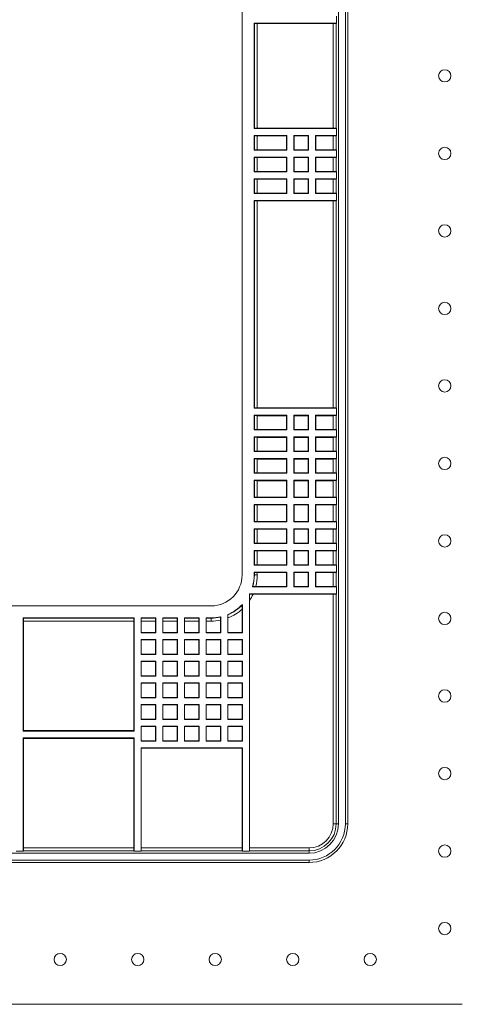
# Model space of a CAD drawing. Units: inches. Extents: x 0 to 68, y 0 to 52.8.
# Drawn here: x 10.6 to 15.1, y 12.5 to 22.5 of the extents above; entities that cross this region are included whole.
import ezdxf

# ---------------------------------------------------------------- set-up
doc = ezdxf.new("R2010")
doc.units = ezdxf.units.IN
doc.header["$MEASUREMENT"] = 0
doc.layers.add('A-BRKT-DETAIL', color=3, linetype='Continuous')

msp = doc.modelspace()

# ---------------------------------------------------------------- linework, layer by layer
at = {"layer": 'A-BRKT-DETAIL', "linetype": 'Continuous', "lineweight": 0}
for p, q in [((13.8638, 14.3355), (13.8638, 29.5216)), ((13.9329, 14.3355), (13.9329, 29.5216)), ((13.9571, 14.3355), (13.9571, 29.5216)), ((12.884, 16.861), (12.884, 26.996)), ((13.8419, 22.4635), (13.8419, 22.5335)), ((13.0066, 22.4635), (13.8419, 22.4635)), ((13.0066, 21.3935), (13.0066, 22.4635)), ((13.0088, 22.4591), (13.0066, 22.4635)), ((13.0088, 21.398), (13.0088, 22.4591)), ((13.0388, 22.4585), (13.8097, 22.4585)), ((13.0388, 22.4585), (13.0388, 21.3985)), ((13.8097, 21.3985), (13.8097, 22.4585)), ((13.8397, 22.4591), (13.8419, 22.4635)), ((13.8397, 22.4591), (13.8397, 21.398)), ((13.0088, 21.398), (13.0066, 21.3935)), ((13.0066, 21.3935), (13.8419, 21.3935)), ((13.0388, 21.3985), (13.8097, 21.3985)), ((13.8397, 21.398), (13.8419, 21.3935)), ((13.8419, 21.3235), (13.8419, 21.3935)), ((13.0066, 21.1735), (13.0066, 21.3235)), ((13.3386, 21.3235), (13.0066, 21.3235)), ((13.0066, 21.3235), (13.0088, 21.3191)), ((13.0088, 21.178), (13.0088, 21.3191)), ((13.3336, 21.3185), (13.0388, 21.3185)), ((13.0388, 21.3185), (13.0388, 21.1785)), ((13.3336, 21.3185), (13.3386, 21.3235)), ((13.3336, 21.1785), (13.3336, 21.3185)), ((13.3386, 21.1735), (13.3386, 21.3235)), ((13.4086, 21.3235), (13.5586, 21.3235)), ((13.4086, 21.1735), (13.4086, 21.3235)), ((13.4137, 21.3185), (13.4086, 21.3235)), ((13.4137, 21.1785), (13.4137, 21.3185)), ((13.4137, 21.3185), (13.5536, 21.3185)), ((13.5536, 21.3185), (13.5586, 21.3235)), ((13.5536, 21.3185), (13.5536, 21.1785)), ((13.5586, 21.3235), (13.5586, 21.1735)), ((13.8419, 21.3235), (13.6286, 21.3235)), ((13.6286, 21.3235), (13.6286, 21.1735)), ((13.6337, 21.3185), (13.6286, 21.3235)), ((13.8097, 21.3185), (13.6337, 21.3185)), ((13.6337, 21.3185), (13.6337, 21.1785)), ((13.8097, 21.1785), (13.8097, 21.3185)), ((13.8419, 21.3235), (13.8397, 21.3191)), ((13.8397, 21.3191), (13.8397, 21.178)), ((13.0088, 21.178), (13.0066, 21.1735)), ((13.0066, 21.1735), (13.3386, 21.1735)), ((13.0066, 20.9535), (13.0066, 21.1035)), ((13.3386, 21.1035), (13.0066, 21.1035)), ((13.0066, 21.1035), (13.0088, 21.0991)), ((13.0088, 20.958), (13.0088, 21.0991)), ((13.0388, 21.1785), (13.3336, 21.1785)), ((13.3336, 21.0985), (13.0388, 21.0985)), ((13.0388, 21.0985), (13.0388, 20.9585)), ((13.3336, 21.1785), (13.3386, 21.1735)), ((13.3336, 21.0985), (13.3386, 21.1035)), ((13.3336, 20.9585), (13.3336, 21.0985)), ((13.3386, 20.9535), (13.3386, 21.1035)), ((13.4137, 21.1785), (13.4086, 21.1735)), ((13.5586, 21.1735), (13.4086, 21.1735)), ((13.4086, 21.1035), (13.5586, 21.1035)), ((13.4086, 20.9535), (13.4086, 21.1035)), ((13.4137, 21.0985), (13.4086, 21.1035)), ((13.5536, 21.1785), (13.4137, 21.1785)), ((13.4137, 20.9585), (13.4137, 21.0985)), ((13.4137, 21.0985), (13.5536, 21.0985)), ((13.5536, 21.1785), (13.5586, 21.1735)), ((13.5536, 21.0985), (13.5586, 21.1035)), ((13.5536, 21.0985), (13.5536, 20.9585)), ((13.5586, 21.1035), (13.5586, 20.9535)), ((13.6337, 21.1785), (13.6286, 21.1735)), ((13.6286, 21.1735), (13.8419, 21.1735)), ((13.8419, 21.1035), (13.6286, 21.1035)), ((13.6286, 21.1035), (13.6286, 20.9535)), ((13.6337, 21.0985), (13.6286, 21.1035)), ((13.6337, 21.1785), (13.8097, 21.1785)), ((13.6337, 21.0985), (13.6337, 20.9585)), ((13.8097, 21.0985), (13.6337, 21.0985)), ((13.8097, 20.9585), (13.8097, 21.0985)), ((13.8397, 21.178), (13.8419, 21.1735)), ((13.8419, 21.1035), (13.8397, 21.0991)), ((13.8397, 21.0991), (13.8397, 20.958)), ((13.8419, 21.1035), (13.8419, 21.1735)), ((13.0088, 20.958), (13.0066, 20.9535)), ((13.0066, 20.9535), (13.3386, 20.9535)), ((13.0388, 20.9585), (13.3336, 20.9585)), ((13.3336, 20.9585), (13.3386, 20.9535)), ((13.4137, 20.9585), (13.4086, 20.9535)), ((13.5586, 20.9535), (13.4086, 20.9535)), ((13.5536, 20.9585), (13.4137, 20.9585)), ((13.5536, 20.9585), (13.5586, 20.9535)), ((13.6337, 20.9585), (13.6286, 20.9535)), ((13.6286, 20.9535), (13.8419, 20.9535)), ((13.6337, 20.9585), (13.8097, 20.9585)), ((13.8397, 20.958), (13.8419, 20.9535)), ((13.8419, 20.8835), (13.8419, 20.9535)), ((13.0066, 20.7335), (13.0066, 20.8835)), ((13.3386, 20.8835), (13.0066, 20.8835)), ((13.0066, 20.8835), (13.0088, 20.8791)), ((13.0088, 20.738), (13.0088, 20.8791)), ((13.3336, 20.8785), (13.0388, 20.8785)), ((13.0388, 20.8785), (13.0388, 20.7385)), ((13.3336, 20.8785), (13.3386, 20.8835)), ((13.3336, 20.7385), (13.3336, 20.8785)), ((13.3386, 20.7335), (13.3386, 20.8835)), ((13.4086, 20.8835), (13.5586, 20.8835)), ((13.4086, 20.7335), (13.4086, 20.8835)), ((13.4137, 20.8785), (13.4086, 20.8835)), ((13.4137, 20.8785), (13.5536, 20.8785)), ((13.4137, 20.7385), (13.4137, 20.8785)), ((13.5536, 20.8785), (13.5586, 20.8835)), ((13.5536, 20.8785), (13.5536, 20.7385)), ((13.5586, 20.8835), (13.5586, 20.7335)), ((13.8419, 20.8835), (13.6286, 20.8835)), ((13.6286, 20.8835), (13.6286, 20.7335)), ((13.6337, 20.8785), (13.6286, 20.8835)), ((13.6337, 20.8785), (13.6337, 20.7385)), ((13.8097, 20.8785), (13.6337, 20.8785)), ((13.8097, 20.7385), (13.8097, 20.8785)), ((13.8419, 20.8835), (13.8397, 20.8791)), ((13.8397, 20.8791), (13.8397, 20.738)), ((13.0088, 20.738), (13.0066, 20.7335)), ((13.0066, 20.7335), (13.3386, 20.7335)), ((13.0388, 20.7385), (13.3336, 20.7385)), ((13.3336, 20.7385), (13.3386, 20.7335)), ((13.4137, 20.7385), (13.4086, 20.7335)), ((13.5586, 20.7335), (13.4086, 20.7335)), ((13.5536, 20.7385), (13.4137, 20.7385)), ((13.5536, 20.7385), (13.5586, 20.7335)), ((13.6337, 20.7385), (13.6286, 20.7335)), ((13.6286, 20.7335), (13.8419, 20.7335)), ((13.6337, 20.7385), (13.8097, 20.7385)), ((13.8397, 20.738), (13.8419, 20.7335)), ((13.8419, 20.6635), (13.8419, 20.7335)), ((13.8419, 20.6635), (13.0066, 20.6635)), ((13.0066, 18.5535), (13.0066, 20.6635)), ((13.0066, 20.6635), (13.0088, 20.6591)), ((13.0088, 18.558), (13.0088, 20.6591)), ((13.8097, 20.6585), (13.0388, 20.6585)), ((13.0388, 20.6585), (13.0388, 18.5585)), ((13.8097, 18.5585), (13.8097, 20.6585)), ((13.8419, 20.6635), (13.8397, 20.6591)), ((13.8397, 20.6591), (13.8397, 18.558)), ((13.0088, 18.558), (13.0066, 18.5535)), ((13.0066, 18.5535), (13.8419, 18.5535)), ((13.0388, 18.5585), (13.8097, 18.5585)), ((13.8397, 18.558), (13.8419, 18.5535)), ((13.8419, 18.4835), (13.8419, 18.5535)), ((13.0066, 18.3335), (13.0066, 18.4835)), ((13.3386, 18.4835), (13.0066, 18.4835)), ((13.0066, 18.4835), (13.0088, 18.4791)), ((13.0088, 18.338), (13.0088, 18.4791)), ((13.3336, 18.4785), (13.0388, 18.4785)), ((13.0388, 18.4785), (13.0388, 18.3385)), ((13.3336, 18.4785), (13.3386, 18.4835)), ((13.3336, 18.3385), (13.3336, 18.4785)), ((13.3386, 18.3335), (13.3386, 18.4835)), ((13.4086, 18.4835), (13.5586, 18.4835)), ((13.4086, 18.3335), (13.4086, 18.4835)), ((13.4137, 18.4785), (13.4086, 18.4835)), ((13.4137, 18.4785), (13.5536, 18.4785)), ((13.4137, 18.3385), (13.4137, 18.4785)), ((13.5536, 18.4785), (13.5586, 18.4835)), ((13.5536, 18.4785), (13.5536, 18.3385)), ((13.5586, 18.4835), (13.5586, 18.3335)), ((13.8419, 18.4835), (13.6286, 18.4835)), ((13.6286, 18.4835), (13.6286, 18.3335)), ((13.6337, 18.4785), (13.6286, 18.4835)), ((13.8097, 18.4785), (13.6337, 18.4785)), ((13.6337, 18.4785), (13.6337, 18.3385)), ((13.8097, 18.3385), (13.8097, 18.4785)), ((13.8419, 18.4835), (13.8397, 18.4791)), ((13.8397, 18.4791), (13.8397, 18.338)), ((13.0088, 18.338), (13.0066, 18.3335)), ((13.0066, 18.3335), (13.3386, 18.3335)), ((13.0388, 18.3385), (13.3336, 18.3385)), ((13.3336, 18.3385), (13.3386, 18.3335)), ((13.4137, 18.3385), (13.4086, 18.3335)), ((13.5586, 18.3335), (13.4086, 18.3335)), ((13.5536, 18.3385), (13.4137, 18.3385)), ((13.5536, 18.3385), (13.5586, 18.3335)), ((13.6337, 18.3385), (13.6286, 18.3335)), ((13.6286, 18.3335), (13.8419, 18.3335)), ((13.6337, 18.3385), (13.8097, 18.3385)), ((13.8397, 18.338), (13.8419, 18.3335)), ((13.8419, 18.2635), (13.8419, 18.3335)), ((13.0066, 18.1135), (13.0066, 18.2635)), ((13.3386, 18.2635), (13.0066, 18.2635)), ((13.0066, 18.2635), (13.0088, 18.2591)), ((13.0088, 18.118), (13.0088, 18.2591)), ((13.3336, 18.2585), (13.0388, 18.2585)), ((13.0388, 18.2585), (13.0388, 18.1185)), ((13.3336, 18.2585), (13.3386, 18.2635)), ((13.3336, 18.1185), (13.3336, 18.2585)), ((13.3386, 18.1135), (13.3386, 18.2635)), ((13.4086, 18.2635), (13.5586, 18.2635)), ((13.4086, 18.1135), (13.4086, 18.2635)), ((13.4137, 18.2585), (13.4086, 18.2635)), ((13.4137, 18.2585), (13.5536, 18.2585)), ((13.4137, 18.1185), (13.4137, 18.2585)), ((13.5536, 18.2585), (13.5586, 18.2635)), ((13.5536, 18.2585), (13.5536, 18.1185)), ((13.5586, 18.2635), (13.5586, 18.1135)), ((13.8419, 18.2635), (13.6286, 18.2635)), ((13.6286, 18.2635), (13.6286, 18.1135)), ((13.6337, 18.2585), (13.6286, 18.2635)), ((13.8097, 18.2585), (13.6337, 18.2585)), ((13.6337, 18.2585), (13.6337, 18.1185)), ((13.8097, 18.1185), (13.8097, 18.2585)), ((13.8419, 18.2635), (13.8397, 18.2591)), ((13.8397, 18.2591), (13.8397, 18.118)), ((13.0088, 18.118), (13.0066, 18.1135)), ((13.0066, 18.1135), (13.3386, 18.1135)), ((13.0388, 18.1185), (13.3336, 18.1185)), ((13.3336, 18.1185), (13.3386, 18.1135)), ((13.4137, 18.1185), (13.4086, 18.1135)), ((13.5586, 18.1135), (13.4086, 18.1135)), ((13.5536, 18.1185), (13.4137, 18.1185)), ((13.5536, 18.1185), (13.5586, 18.1135)), ((13.6337, 18.1185), (13.6286, 18.1135)), ((13.6286, 18.1135), (13.8419, 18.1135)), ((13.6337, 18.1185), (13.8097, 18.1185)), ((13.8397, 18.118), (13.8419, 18.1135)), ((13.8419, 18.0435), (13.8419, 18.1135)), ((13.0066, 17.8935), (13.0066, 18.0435)), ((13.3386, 18.0435), (13.0066, 18.0435)), ((13.0066, 18.0435), (13.0088, 18.0391)), ((13.0088, 17.898), (13.0088, 18.0391)), ((13.3336, 18.0385), (13.0388, 18.0385)), ((13.0388, 18.0385), (13.0388, 17.8985)), ((13.3336, 18.0385), (13.3386, 18.0435)), ((13.3336, 17.8985), (13.3336, 18.0385)), ((13.3386, 17.8935), (13.3386, 18.0435)), ((13.4086, 18.0435), (13.5586, 18.0435)), ((13.4086, 17.8935), (13.4086, 18.0435)), ((13.4137, 18.0385), (13.4086, 18.0435)), ((13.4137, 18.0385), (13.5536, 18.0385)), ((13.4137, 17.8985), (13.4137, 18.0385)), ((13.5536, 18.0385), (13.5586, 18.0435)), ((13.5536, 18.0385), (13.5536, 17.8985)), ((13.5586, 18.0435), (13.5586, 17.8935)), ((13.8419, 18.0435), (13.6286, 18.0435)), ((13.6286, 18.0435), (13.6286, 17.8935)), ((13.6337, 18.0385), (13.6286, 18.0435)), ((13.8097, 18.0385), (13.6337, 18.0385)), ((13.6337, 18.0385), (13.6337, 17.8985)), ((13.8097, 17.8985), (13.8097, 18.0385)), ((13.8419, 18.0435), (13.8397, 18.0391)), ((13.8397, 18.0391), (13.8397, 17.898)), ((13.0088, 17.898), (13.0066, 17.8935)), ((13.0066, 17.8935), (13.3386, 17.8935)), ((13.0388, 17.8985), (13.3336, 17.8985)), ((13.3336, 17.8985), (13.3386, 17.8935)), ((13.4137, 17.8985), (13.4086, 17.8935)), ((13.5586, 17.8935), (13.4086, 17.8935)), ((13.5536, 17.8985), (13.4137, 17.8985)), ((13.5536, 17.8985), (13.5586, 17.8935)), ((13.6337, 17.8985), (13.6286, 17.8935)), ((13.6286, 17.8935), (13.8419, 17.8935)), ((13.6337, 17.8985), (13.8097, 17.8985)), ((13.8397, 17.898), (13.8419, 17.8935)), ((13.8419, 17.8235), (13.8419, 17.8935)), ((13.3386, 17.8235), (13.0066, 17.8235)), ((13.0066, 17.647), (13.0066, 17.8235)), ((13.0066, 17.8235), (13.0088, 17.8191)), ((13.0088, 17.6515), (13.0088, 17.8191)), ((13.3336, 17.8185), (13.0388, 17.8185)), ((13.0388, 17.8185), (13.0388, 17.652)), ((13.3336, 17.8185), (13.3386, 17.8235)), ((13.3336, 17.652), (13.3336, 17.8185)), ((13.3386, 17.647), (13.3386, 17.8235)), ((13.5586, 17.8235), (13.4086, 17.8235)), ((13.4086, 17.647), (13.4086, 17.8235)), ((13.4137, 17.8185), (13.4086, 17.8235)), ((13.4137, 17.652), (13.4137, 17.8185)), ((13.5536, 17.8185), (13.4137, 17.8185)), ((13.5536, 17.8185), (13.5586, 17.8235)), ((13.5536, 17.652), (13.5536, 17.8185)), ((13.5586, 17.647), (13.5586, 17.8235)), ((13.8419, 17.8235), (13.6286, 17.8235)), ((13.6286, 17.647), (13.6286, 17.8235)), ((13.6337, 17.8185), (13.6286, 17.8235)), ((13.6337, 17.652), (13.6337, 17.8185)), ((13.8097, 17.8185), (13.6337, 17.8185)), ((13.8097, 17.652), (13.8097, 17.8185)), ((13.8419, 17.8235), (13.8397, 17.8191)), ((13.8397, 17.8191), (13.8397, 17.6515)), ((13.0066, 17.647), (13.0088, 17.6515)), ((13.0066, 17.647), (13.3386, 17.647)), ((13.0388, 17.652), (13.3336, 17.652)), ((13.3336, 17.652), (13.3386, 17.647)), ((13.4137, 17.652), (13.4086, 17.647)), ((13.4086, 17.647), (13.5586, 17.647)), ((13.4137, 17.652), (13.5536, 17.652)), ((13.5536, 17.652), (13.5586, 17.647)), ((13.6337, 17.652), (13.6286, 17.647)), ((13.6286, 17.647), (13.8419, 17.647)), ((13.6337, 17.652), (13.8097, 17.652)), ((13.8419, 17.647), (13.8397, 17.6515)), ((13.8419, 17.577), (13.8419, 17.647)), ((13.0066, 17.4005), (13.0066, 17.577)), ((13.0066, 17.577), (13.3386, 17.577)), ((13.0066, 17.577), (13.0088, 17.5726)), ((13.0088, 17.405), (13.0088, 17.5726)), ((13.0388, 17.572), (13.3336, 17.572)), ((13.0388, 17.572), (13.0388, 17.4055)), ((13.3336, 17.572), (13.3386, 17.577)), ((13.3336, 17.4055), (13.3336, 17.572)), ((13.3386, 17.4005), (13.3386, 17.577)), ((13.4086, 17.4005), (13.4086, 17.577)), ((13.4086, 17.577), (13.5586, 17.577)), ((13.4137, 17.572), (13.4086, 17.577)), ((13.4137, 17.572), (13.5536, 17.572)), ((13.4137, 17.4055), (13.4137, 17.572)), ((13.5536, 17.572), (13.5586, 17.577)), ((13.5536, 17.4055), (13.5536, 17.572)), ((13.5586, 17.4005), (13.5586, 17.577)), ((13.6286, 17.577), (13.8419, 17.577)), ((13.6286, 17.4005), (13.6286, 17.577)), ((13.6337, 17.572), (13.6286, 17.577)), ((13.6337, 17.4055), (13.6337, 17.572)), ((13.6337, 17.572), (13.8097, 17.572)), ((13.8097, 17.4055), (13.8097, 17.572)), ((13.8419, 17.577), (13.8397, 17.5726)), ((13.8397, 17.5726), (13.8397, 17.405)), ((13.0066, 17.4005), (13.0088, 17.405)), ((13.3386, 17.4005), (13.0066, 17.4005)), ((13.3336, 17.4055), (13.0388, 17.4055)), ((13.3336, 17.4055), (13.3386, 17.4005)), ((13.4137, 17.4055), (13.4086, 17.4005)), ((13.5586, 17.4005), (13.4086, 17.4005)), ((13.5536, 17.4055), (13.4137, 17.4055)), ((13.5536, 17.4055), (13.5586, 17.4005)), ((13.6337, 17.4055), (13.6286, 17.4005)), ((13.8419, 17.4005), (13.6286, 17.4005)), ((13.8097, 17.4055), (13.6337, 17.4055)), ((13.8419, 17.4005), (13.8397, 17.405)), ((13.8419, 17.3305), (13.8419, 17.4005)), ((13.0066, 17.3305), (13.3386, 17.3305)), ((13.0066, 17.1805), (13.0066, 17.3305)), ((13.0088, 17.3261), (13.0066, 17.3305)), ((13.0088, 17.185), (13.0088, 17.3261)), ((13.0388, 17.3255), (13.3336, 17.3255)), ((13.0388, 17.3255), (13.0388, 17.1855)), ((13.3336, 17.3255), (13.3386, 17.3305)), ((13.3336, 17.3255), (13.3336, 17.1855)), ((13.3386, 17.3305), (13.3386, 17.1805)), ((13.5586, 17.3305), (13.4086, 17.3305)), ((13.4086, 17.3305), (13.4086, 17.1805)), ((13.4137, 17.3255), (13.4086, 17.3305)), ((13.4137, 17.3255), (13.4137, 17.1855)), ((13.5536, 17.3255), (13.4137, 17.3255)), ((13.5536, 17.3255), (13.5586, 17.3305)), ((13.5536, 17.1855), (13.5536, 17.3255)), ((13.5586, 17.1805), (13.5586, 17.3305)), ((13.6286, 17.3305), (13.8419, 17.3305)), ((13.6286, 17.1805), (13.6286, 17.3305)), ((13.6337, 17.3255), (13.6286, 17.3305)), ((13.6337, 17.3255), (13.8097, 17.3255)), ((13.6337, 17.1855), (13.6337, 17.3255)), ((13.8097, 17.1855), (13.8097, 17.3255)), ((13.8397, 17.3261), (13.8419, 17.3305)), ((13.8397, 17.3261), (13.8397, 17.185)), ((13.0066, 17.1805), (13.0088, 17.185)), ((13.3386, 17.1805), (13.0066, 17.1805)), ((13.0066, 17.1105), (13.3386, 17.1105)), ((13.0066, 16.9605), (13.0066, 17.1105)), ((13.0088, 17.1061), (13.0066, 17.1105)), ((13.0088, 16.965), (13.0088, 17.1061)), ((13.3336, 17.1855), (13.0388, 17.1855)), ((13.0388, 17.1055), (13.3336, 17.1055)), ((13.0388, 17.1055), (13.0388, 16.9655)), ((13.3336, 17.1855), (13.3386, 17.1805)), ((13.3336, 17.1055), (13.3386, 17.1105)), ((13.3336, 17.1055), (13.3336, 16.9655)), ((13.3386, 17.1105), (13.3386, 16.9605)), ((13.4137, 17.1855), (13.4086, 17.1805)), ((13.4086, 17.1805), (13.5586, 17.1805)), ((13.5586, 17.1105), (13.4086, 17.1105)), ((13.4086, 17.1105), (13.4086, 16.9605)), ((13.4137, 17.1055), (13.4086, 17.1105)), ((13.4137, 17.1855), (13.5536, 17.1855)), ((13.4137, 17.1055), (13.4137, 16.9655)), ((13.5536, 17.1055), (13.4137, 17.1055)), ((13.5536, 17.1855), (13.5586, 17.1805)), ((13.5536, 17.1055), (13.5586, 17.1105)), ((13.5536, 16.9655), (13.5536, 17.1055)), ((13.5586, 16.9605), (13.5586, 17.1105)), ((13.6337, 17.1855), (13.6286, 17.1805)), ((13.8419, 17.1805), (13.6286, 17.1805)), ((13.6286, 17.1105), (13.8419, 17.1105)), ((13.6286, 16.9605), (13.6286, 17.1105)), ((13.6337, 17.1055), (13.6286, 17.1105)), ((13.8097, 17.1855), (13.6337, 17.1855)), ((13.6337, 16.9655), (13.6337, 17.1055)), ((13.6337, 17.1055), (13.8097, 17.1055)), ((13.8097, 16.9655), (13.8097, 17.1055)), ((13.8419, 17.1805), (13.8397, 17.185)), ((13.8397, 17.1061), (13.8419, 17.1105)), ((13.8397, 17.1061), (13.8397, 16.965)), ((13.8419, 17.1105), (13.8419, 17.1805)), ((13.0066, 16.9605), (13.0088, 16.965)), ((13.3386, 16.9605), (13.0066, 16.9605)), ((13.3336, 16.9655), (13.0388, 16.9655)), ((13.3336, 16.9655), (13.3386, 16.9605)), ((13.4137, 16.9655), (13.4086, 16.9605)), ((13.4086, 16.9605), (13.5586, 16.9605)), ((13.4137, 16.9655), (13.5536, 16.9655)), ((13.5536, 16.9655), (13.5586, 16.9605)), ((13.6337, 16.9655), (13.6286, 16.9605)), ((13.8419, 16.9605), (13.6286, 16.9605)), ((13.8097, 16.9655), (13.6337, 16.9655)), ((13.8419, 16.9605), (13.8397, 16.965)), ((13.8419, 16.8905), (13.8419, 16.9605)), ((13.0066, 16.8905), (13.3386, 16.8905)), ((13.0066, 16.861), (13.0066, 16.8905)), ((13.0088, 16.8861), (13.0066, 16.8905)), ((13.0066, 16.861), (13.0088, 16.861)), ((13.0088, 16.861), (13.0088, 16.8861)), ((13.0088, 16.861), (13.0388, 16.861)), ((13.0388, 16.8855), (13.3336, 16.8855)), ((13.0388, 16.8855), (13.0388, 16.861)), ((13.3336, 16.8855), (13.3386, 16.8905)), ((13.3336, 16.8855), (13.3336, 16.7455)), ((13.3386, 16.8905), (13.3386, 16.7405)), ((13.5586, 16.8905), (13.4086, 16.8905)), ((13.4086, 16.8905), (13.4086, 16.7405)), ((13.4137, 16.8855), (13.4086, 16.8905)), ((13.4137, 16.8855), (13.4137, 16.7455)), ((13.5536, 16.8855), (13.4137, 16.8855)), ((13.5536, 16.8855), (13.5586, 16.8905)), ((13.5536, 16.7455), (13.5536, 16.8855)), ((13.5586, 16.7405), (13.5586, 16.8905)), ((13.6286, 16.8905), (13.8419, 16.8905)), ((13.6286, 16.7405), (13.6286, 16.8905)), ((13.6337, 16.8855), (13.6286, 16.8905)), ((13.6337, 16.8855), (13.8097, 16.8855)), ((13.6337, 16.7455), (13.6337, 16.8855)), ((13.8097, 16.7455), (13.8097, 16.8855)), ((13.8397, 16.8861), (13.8419, 16.8905)), ((13.8397, 16.8861), (13.8397, 16.745)), ((13.3386, 16.7405), (12.9896, 16.7405)), ((13.3336, 16.7455), (13.0244, 16.7455)), ((13.3336, 16.7455), (13.3386, 16.7405)), ((13.4137, 16.7455), (13.4086, 16.7405)), ((13.4086, 16.7405), (13.5586, 16.7405)), ((13.4137, 16.7455), (13.5536, 16.7455)), ((13.5536, 16.7455), (13.5586, 16.7405)), ((13.6337, 16.7455), (13.6286, 16.7405)), ((13.8419, 16.7405), (13.6286, 16.7405)), ((13.8097, 16.7455), (13.6337, 16.7455)), ((13.8419, 16.7405), (13.8397, 16.745)), ((13.8419, 16.6705), (13.8419, 16.7405)), ((12.9585, 16.662), (12.9585, 14.0574)), ((12.9607, 16.6615), (12.9585, 16.662)), ((12.961, 16.6026), (12.961, 14.0896)), ((12.9627, 16.6705), (13.8419, 16.6705)), ((12.996, 16.6655), (13.8097, 16.6655)), ((13.8097, 14.3355), (13.8097, 16.6655)), ((13.8397, 16.6661), (13.8419, 16.6705)), ((13.8397, 16.6661), (13.8397, 14.3355)), ((6.356, 16.548), (12.571, 16.548)), ((12.886, 16.2779), (12.886, 16.5151)), ((12.8885, 16.2754), (12.8885, 16.5628)), ((10.661, 16.4254), (11.7885, 16.4254)), ((10.661, 15.2764), (10.661, 16.4254)), ((10.6655, 16.4232), (10.661, 16.4254)), ((10.6655, 16.4232), (11.7862, 16.4232)), ((11.7885, 16.4254), (11.7862, 16.4232)), ((11.7885, 15.2764), (11.7885, 16.4254)), ((11.8585, 16.4254), (12.0085, 16.4254)), ((11.8585, 16.4254), (11.8585, 16.2754)), ((11.8607, 16.4232), (11.8585, 16.4254)), ((11.8607, 16.4232), (12.0062, 16.4232)), ((12.0085, 16.4254), (12.0062, 16.4232)), ((12.0085, 16.2754), (12.0085, 16.4254)), ((12.0785, 16.4254), (12.2285, 16.4254)), ((12.0785, 16.4254), (12.0785, 16.2754)), ((12.0807, 16.4232), (12.0785, 16.4254)), ((12.0807, 16.4232), (12.2262, 16.4232)), ((12.2285, 16.4254), (12.2262, 16.4232)), ((12.2285, 16.2754), (12.2285, 16.4254)), ((12.2985, 16.4254), (12.4485, 16.4254)), ((12.2985, 16.4254), (12.2985, 16.2754)), ((12.3007, 16.4232), (12.2985, 16.4254)), ((12.3007, 16.4232), (12.4462, 16.4232)), ((12.4485, 16.4254), (12.4462, 16.4232)), ((12.4485, 16.2754), (12.4485, 16.4254)), ((12.5185, 16.4254), (12.571, 16.4254)), ((12.5185, 16.4254), (12.5185, 16.2754)), ((12.5207, 16.4232), (12.5185, 16.4254)), ((12.5207, 16.4232), (12.571, 16.4232)), ((12.571, 16.4254), (12.571, 16.4232)), ((12.571, 16.4232), (12.571, 16.3932)), ((12.666, 16.2779), (12.666, 16.4029)), ((12.6685, 16.4365), (12.6662, 16.4337)), ((12.6685, 16.2754), (12.6685, 16.4365)), ((12.7385, 16.4589), (12.7385, 16.2754)), ((12.7407, 16.4574), (12.7385, 16.4589)), ((12.741, 16.4252), (12.741, 16.2779)), ((10.666, 15.2814), (10.666, 16.3932)), ((11.786, 16.3932), (10.666, 16.3932)), ((11.786, 15.2814), (11.786, 16.3932)), ((11.861, 16.3932), (11.861, 16.2779)), ((12.006, 16.3932), (11.861, 16.3932)), ((12.006, 16.2779), (12.006, 16.3932)), ((12.081, 16.3932), (12.081, 16.2779)), ((12.226, 16.3932), (12.081, 16.3932)), ((12.226, 16.2779), (12.226, 16.3932)), ((12.301, 16.3932), (12.301, 16.2779)), ((12.446, 16.3932), (12.301, 16.3932)), ((12.446, 16.2779), (12.446, 16.3932)), ((12.521, 16.3932), (12.521, 16.2779)), ((12.571, 16.3932), (12.521, 16.3932)), ((11.861, 16.2779), (11.8585, 16.2754)), ((11.8585, 16.2754), (12.0085, 16.2754)), ((12.0085, 16.2054), (11.8585, 16.2054)), ((11.8585, 16.2054), (11.8585, 16.0554)), ((11.8585, 16.2054), (11.861, 16.2029)), ((11.861, 16.2779), (12.006, 16.2779)), ((11.861, 16.2029), (11.861, 16.0579)), ((12.006, 16.2029), (11.861, 16.2029)), ((12.0085, 16.2754), (12.006, 16.2779)), ((12.006, 16.2029), (12.0085, 16.2054)), ((12.006, 16.0579), (12.006, 16.2029)), ((12.0085, 16.0554), (12.0085, 16.2054)), ((12.081, 16.2779), (12.0785, 16.2754)), ((12.0785, 16.2754), (12.2285, 16.2754)), ((12.2285, 16.2054), (12.0785, 16.2054)), ((12.0785, 16.2054), (12.0785, 16.0554)), ((12.0785, 16.2054), (12.081, 16.2029)), ((12.081, 16.2779), (12.226, 16.2779)), ((12.226, 16.2029), (12.081, 16.2029)), ((12.081, 16.2029), (12.081, 16.0579)), ((12.2285, 16.2754), (12.226, 16.2779)), ((12.226, 16.2029), (12.2285, 16.2054)), ((12.226, 16.0579), (12.226, 16.2029)), ((12.2285, 16.0554), (12.2285, 16.2054)), ((12.301, 16.2779), (12.2985, 16.2754)), ((12.2985, 16.2754), (12.4485, 16.2754)), ((12.4485, 16.2054), (12.2985, 16.2054)), ((12.2985, 16.2054), (12.2985, 16.0554)), ((12.2985, 16.2054), (12.301, 16.2029)), ((12.301, 16.2779), (12.446, 16.2779)), ((12.301, 16.2029), (12.301, 16.0579)), ((12.446, 16.2029), (12.301, 16.2029)), ((12.4485, 16.2754), (12.446, 16.2779)), ((12.446, 16.2029), (12.4485, 16.2054)), ((12.446, 16.0579), (12.446, 16.2029)), ((12.4485, 16.0554), (12.4485, 16.2054)), ((12.521, 16.2779), (12.5185, 16.2754)), ((12.5185, 16.2754), (12.6685, 16.2754)), ((12.6685, 16.2054), (12.5185, 16.2054)), ((12.5185, 16.2054), (12.5185, 16.0554)), ((12.5185, 16.2054), (12.521, 16.2029)), ((12.521, 16.2779), (12.666, 16.2779)), ((12.666, 16.2029), (12.521, 16.2029)), ((12.521, 16.2029), (12.521, 16.0579)), ((12.6685, 16.2754), (12.666, 16.2779)), ((12.666, 16.2029), (12.6685, 16.2054)), ((12.666, 16.0579), (12.666, 16.2029)), ((12.6685, 16.0554), (12.6685, 16.2054)), ((12.741, 16.2779), (12.7385, 16.2754)), ((12.7385, 16.2754), (12.8885, 16.2754)), ((12.8885, 16.2054), (12.7385, 16.2054)), ((12.7385, 16.2054), (12.7385, 16.0554)), ((12.7385, 16.2054), (12.741, 16.2029)), ((12.741, 16.2779), (12.886, 16.2779)), ((12.886, 16.2029), (12.741, 16.2029)), ((12.741, 16.2029), (12.741, 16.0579)), ((12.8885, 16.2754), (12.886, 16.2779)), ((12.886, 16.2029), (12.8885, 16.2054)), ((12.886, 16.0579), (12.886, 16.2029)), ((12.8885, 16.0554), (12.8885, 16.2054)), ((11.861, 16.0579), (11.8585, 16.0554)), ((11.8585, 16.0554), (12.0085, 16.0554)), ((11.861, 16.0579), (12.006, 16.0579)), ((12.0085, 16.0554), (12.006, 16.0579)), ((12.081, 16.0579), (12.0785, 16.0554)), ((12.0785, 16.0554), (12.2285, 16.0554)), ((12.081, 16.0579), (12.226, 16.0579)), ((12.2285, 16.0554), (12.226, 16.0579)), ((12.301, 16.0579), (12.2985, 16.0554)), ((12.2985, 16.0554), (12.4485, 16.0554)), ((12.301, 16.0579), (12.446, 16.0579)), ((12.4485, 16.0554), (12.446, 16.0579)), ((12.521, 16.0579), (12.5185, 16.0554)), ((12.5185, 16.0554), (12.6685, 16.0554)), ((12.521, 16.0579), (12.666, 16.0579)), ((12.6685, 16.0554), (12.666, 16.0579)), ((12.741, 16.0579), (12.7385, 16.0554)), ((12.7385, 16.0554), (12.8885, 16.0554)), ((12.741, 16.0579), (12.886, 16.0579)), ((12.8885, 16.0554), (12.886, 16.0579)), ((12.0085, 15.9854), (11.8585, 15.9854)), ((11.8585, 15.9854), (11.8585, 15.8354)), ((11.8585, 15.9854), (11.861, 15.9829)), ((11.861, 15.9829), (11.861, 15.8379)), ((12.006, 15.9829), (11.861, 15.9829)), ((12.006, 15.9829), (12.0085, 15.9854)), ((12.006, 15.8379), (12.006, 15.9829)), ((12.0085, 15.8354), (12.0085, 15.9854)), ((12.2285, 15.9854), (12.0785, 15.9854)), ((12.0785, 15.9854), (12.0785, 15.8354)), ((12.0785, 15.9854), (12.081, 15.9829)), ((12.081, 15.9829), (12.081, 15.8379)), ((12.226, 15.9829), (12.081, 15.9829)), ((12.226, 15.9829), (12.2285, 15.9854)), ((12.226, 15.8379), (12.226, 15.9829)), ((12.2285, 15.8354), (12.2285, 15.9854)), ((12.4485, 15.9854), (12.2985, 15.9854)), ((12.2985, 15.9854), (12.2985, 15.8354)), ((12.2985, 15.9854), (12.301, 15.9829)), ((12.301, 15.9829), (12.301, 15.8379)), ((12.446, 15.9829), (12.301, 15.9829)), ((12.446, 15.9829), (12.4485, 15.9854)), ((12.446, 15.8379), (12.446, 15.9829)), ((12.4485, 15.8354), (12.4485, 15.9854)), ((12.6685, 15.9854), (12.5185, 15.9854)), ((12.5185, 15.9854), (12.5185, 15.8354)), ((12.5185, 15.9854), (12.521, 15.9829)), ((12.521, 15.9829), (12.521, 15.8379)), ((12.666, 15.9829), (12.521, 15.9829)), ((12.666, 15.9829), (12.6685, 15.9854)), ((12.666, 15.8379), (12.666, 15.9829)), ((12.6685, 15.8354), (12.6685, 15.9854)), ((12.8885, 15.9854), (12.7385, 15.9854)), ((12.7385, 15.9854), (12.7385, 15.8354)), ((12.7385, 15.9854), (12.741, 15.9829)), ((12.886, 15.9829), (12.741, 15.9829)), ((12.741, 15.9829), (12.741, 15.8379)), ((12.886, 15.9829), (12.8885, 15.9854)), ((12.886, 15.8379), (12.886, 15.9829)), ((12.8885, 15.8354), (12.8885, 15.9854)), ((11.861, 15.8379), (11.8585, 15.8354)), ((11.8585, 15.8354), (12.0085, 15.8354)), ((11.861, 15.8379), (12.006, 15.8379)), ((12.0085, 15.8354), (12.006, 15.8379)), ((12.081, 15.8379), (12.0785, 15.8354)), ((12.0785, 15.8354), (12.2285, 15.8354)), ((12.081, 15.8379), (12.226, 15.8379)), ((12.2285, 15.8354), (12.226, 15.8379)), ((12.301, 15.8379), (12.2985, 15.8354)), ((12.2985, 15.8354), (12.4485, 15.8354)), ((12.301, 15.8379), (12.446, 15.8379)), ((12.4485, 15.8354), (12.446, 15.8379)), ((12.521, 15.8379), (12.5185, 15.8354)), ((12.5185, 15.8354), (12.6685, 15.8354)), ((12.521, 15.8379), (12.666, 15.8379)), ((12.6685, 15.8354), (12.666, 15.8379)), ((12.741, 15.8379), (12.7385, 15.8354)), ((12.7385, 15.8354), (12.8885, 15.8354)), ((12.741, 15.8379), (12.886, 15.8379)), ((12.8885, 15.8354), (12.886, 15.8379)), ((12.0085, 15.7654), (11.8585, 15.7654)), ((11.8585, 15.7654), (11.8585, 15.6154)), ((11.8585, 15.7654), (11.861, 15.7629)), ((12.006, 15.7629), (11.861, 15.7629)), ((11.861, 15.7629), (11.861, 15.6179)), ((12.006, 15.7629), (12.0085, 15.7654)), ((12.006, 15.6179), (12.006, 15.7629)), ((12.0085, 15.6154), (12.0085, 15.7654)), ((12.2285, 15.7654), (12.0785, 15.7654)), ((12.0785, 15.7654), (12.0785, 15.6154)), ((12.0785, 15.7654), (12.081, 15.7629)), ((12.081, 15.7629), (12.081, 15.6179)), ((12.226, 15.7629), (12.081, 15.7629)), ((12.226, 15.7629), (12.2285, 15.7654)), ((12.226, 15.6179), (12.226, 15.7629)), ((12.2285, 15.6154), (12.2285, 15.7654)), ((12.4485, 15.7654), (12.2985, 15.7654)), ((12.2985, 15.7654), (12.2985, 15.6154)), ((12.2985, 15.7654), (12.301, 15.7629)), ((12.446, 15.7629), (12.301, 15.7629)), ((12.301, 15.7629), (12.301, 15.6179)), ((12.446, 15.7629), (12.4485, 15.7654)), ((12.446, 15.6179), (12.446, 15.7629)), ((12.4485, 15.6154), (12.4485, 15.7654)), ((12.6685, 15.7654), (12.5185, 15.7654)), ((12.5185, 15.7654), (12.5185, 15.6154)), ((12.5185, 15.7654), (12.521, 15.7629)), ((12.521, 15.7629), (12.521, 15.6179)), ((12.666, 15.7629), (12.521, 15.7629)), ((12.666, 15.7629), (12.6685, 15.7654)), ((12.666, 15.6179), (12.666, 15.7629)), ((12.6685, 15.6154), (12.6685, 15.7654)), ((12.8885, 15.7654), (12.7385, 15.7654)), ((12.7385, 15.7654), (12.7385, 15.6154)), ((12.7385, 15.7654), (12.741, 15.7629)), ((12.741, 15.7629), (12.741, 15.6179)), ((12.886, 15.7629), (12.741, 15.7629)), ((12.886, 15.7629), (12.8885, 15.7654)), ((12.886, 15.6179), (12.886, 15.7629)), ((12.8885, 15.6154), (12.8885, 15.7654)), ((11.861, 15.6179), (11.8585, 15.6154)), ((11.8585, 15.6154), (12.0085, 15.6154)), ((11.861, 15.6179), (12.006, 15.6179)), ((12.0085, 15.6154), (12.006, 15.6179)), ((12.081, 15.6179), (12.0785, 15.6154)), ((12.0785, 15.6154), (12.2285, 15.6154)), ((12.081, 15.6179), (12.226, 15.6179)), ((12.2285, 15.6154), (12.226, 15.6179)), ((12.301, 15.6179), (12.2985, 15.6154)), ((12.2985, 15.6154), (12.4485, 15.6154)), ((12.301, 15.6179), (12.446, 15.6179)), ((12.4485, 15.6154), (12.446, 15.6179)), ((12.521, 15.6179), (12.5185, 15.6154)), ((12.5185, 15.6154), (12.6685, 15.6154)), ((12.521, 15.6179), (12.666, 15.6179)), ((12.6685, 15.6154), (12.666, 15.6179)), ((12.741, 15.6179), (12.7385, 15.6154)), ((12.7385, 15.6154), (12.8885, 15.6154)), ((12.741, 15.6179), (12.886, 15.6179)), ((12.8885, 15.6154), (12.886, 15.6179)), ((12.0085, 15.5454), (11.8585, 15.5454)), ((11.8585, 15.5454), (11.8585, 15.3954)), ((11.8585, 15.5454), (11.861, 15.5429)), ((12.006, 15.5429), (11.861, 15.5429)), ((11.861, 15.5429), (11.861, 15.3979)), ((12.006, 15.5429), (12.0085, 15.5454)), ((12.006, 15.3979), (12.006, 15.5429)), ((12.0085, 15.3954), (12.0085, 15.5454)), ((12.2285, 15.5454), (12.0785, 15.5454)), ((12.0785, 15.5454), (12.0785, 15.3954)), ((12.0785, 15.5454), (12.081, 15.5429)), ((12.081, 15.5429), (12.081, 15.3979)), ((12.226, 15.5429), (12.081, 15.5429)), ((12.226, 15.5429), (12.2285, 15.5454)), ((12.226, 15.3979), (12.226, 15.5429)), ((12.2285, 15.3954), (12.2285, 15.5454)), ((12.4485, 15.5454), (12.2985, 15.5454)), ((12.2985, 15.5454), (12.2985, 15.3954)), ((12.2985, 15.5454), (12.301, 15.5429)), ((12.301, 15.5429), (12.301, 15.3979)), ((12.446, 15.5429), (12.301, 15.5429)), ((12.446, 15.5429), (12.4485, 15.5454)), ((12.446, 15.3979), (12.446, 15.5429)), ((12.4485, 15.3954), (12.4485, 15.5454)), ((12.6685, 15.5454), (12.5185, 15.5454)), ((12.5185, 15.5454), (12.5185, 15.3954)), ((12.5185, 15.5454), (12.521, 15.5429)), ((12.666, 15.5429), (12.521, 15.5429)), ((12.521, 15.5429), (12.521, 15.3979)), ((12.666, 15.5429), (12.6685, 15.5454)), ((12.666, 15.3979), (12.666, 15.5429)), ((12.6685, 15.3954), (12.6685, 15.5454)), ((12.8885, 15.5454), (12.7385, 15.5454)), ((12.7385, 15.5454), (12.7385, 15.3954)), ((12.7385, 15.5454), (12.741, 15.5429)), ((12.741, 15.5429), (12.741, 15.3979)), ((12.886, 15.5429), (12.741, 15.5429)), ((12.886, 15.5429), (12.8885, 15.5454)), ((12.886, 15.3979), (12.886, 15.5429)), ((12.8885, 15.3954), (12.8885, 15.5454)), ((11.861, 15.3979), (11.8585, 15.3954)), ((11.8585, 15.3954), (12.0085, 15.3954)), ((11.861, 15.3979), (12.006, 15.3979)), ((12.0085, 15.3954), (12.006, 15.3979)), ((12.081, 15.3979), (12.0785, 15.3954)), ((12.0785, 15.3954), (12.2285, 15.3954)), ((12.081, 15.3979), (12.226, 15.3979)), ((12.2285, 15.3954), (12.226, 15.3979)), ((12.301, 15.3979), (12.2985, 15.3954)), ((12.2985, 15.3954), (12.4485, 15.3954)), ((12.301, 15.3979), (12.446, 15.3979)), ((12.4485, 15.3954), (12.446, 15.3979)), ((12.521, 15.3979), (12.5185, 15.3954)), ((12.5185, 15.3954), (12.6685, 15.3954)), ((12.521, 15.3979), (12.666, 15.3979)), ((12.6685, 15.3954), (12.666, 15.3979)), ((12.741, 15.3979), (12.7385, 15.3954)), ((12.7385, 15.3954), (12.8885, 15.3954)), ((12.741, 15.3979), (12.886, 15.3979)), ((12.8885, 15.3954), (12.886, 15.3979)), ((11.8585, 15.3254), (11.8585, 15.1754)), ((12.0085, 15.3254), (11.8585, 15.3254)), ((11.8585, 15.3254), (11.861, 15.3229)), ((11.861, 15.3229), (11.861, 15.1779)), ((12.006, 15.3229), (11.861, 15.3229)), ((12.006, 15.3229), (12.0085, 15.3254)), ((12.006, 15.1779), (12.006, 15.3229)), ((12.0085, 15.1754), (12.0085, 15.3254)), ((12.0785, 15.3254), (12.0785, 15.1754)), ((12.2285, 15.3254), (12.0785, 15.3254)), ((12.0785, 15.3254), (12.081, 15.3229)), ((12.081, 15.3229), (12.081, 15.1779)), ((12.226, 15.3229), (12.081, 15.3229)), ((12.226, 15.3229), (12.2285, 15.3254)), ((12.226, 15.1779), (12.226, 15.3229)), ((12.2285, 15.1754), (12.2285, 15.3254)), ((12.2985, 15.3254), (12.2985, 15.1754)), ((12.4485, 15.3254), (12.2985, 15.3254)), ((12.2985, 15.3254), (12.301, 15.3229)), ((12.301, 15.3229), (12.301, 15.1779)), ((12.446, 15.3229), (12.301, 15.3229)), ((12.446, 15.3229), (12.4485, 15.3254)), ((12.446, 15.1779), (12.446, 15.3229)), ((12.4485, 15.1754), (12.4485, 15.3254)), ((12.5185, 15.3254), (12.5185, 15.1754)), ((12.6685, 15.3254), (12.5185, 15.3254)), ((12.5185, 15.3254), (12.521, 15.3229)), ((12.521, 15.3229), (12.521, 15.1779)), ((12.666, 15.3229), (12.521, 15.3229)), ((12.666, 15.3229), (12.6685, 15.3254)), ((12.666, 15.1779), (12.666, 15.3229)), ((12.6685, 15.1754), (12.6685, 15.3254)), ((12.7385, 15.3254), (12.7385, 15.1754)), ((12.8885, 15.3254), (12.7385, 15.3254)), ((12.7385, 15.3254), (12.741, 15.3229)), ((12.886, 15.3229), (12.741, 15.3229)), ((12.741, 15.3229), (12.741, 15.1779)), ((12.886, 15.3229), (12.8885, 15.3254)), ((12.886, 15.1779), (12.886, 15.3229)), ((12.8885, 15.1754), (12.8885, 15.3254)), ((10.661, 15.2764), (10.666, 15.2814)), ((10.661, 15.2764), (11.7885, 15.2764)), ((10.661, 15.2064), (11.7885, 15.2064)), ((10.661, 14.0574), (10.661, 15.2064)), ((10.661, 15.2064), (10.666, 15.2014)), ((10.666, 15.2814), (11.786, 15.2814)), ((10.666, 14.0896), (10.666, 15.2014)), ((10.666, 15.2014), (11.786, 15.2014)), ((11.786, 15.2814), (11.7885, 15.2764)), ((11.786, 15.2014), (11.7885, 15.2064)), ((11.786, 14.0896), (11.786, 15.2014)), ((11.7885, 14.0574), (11.7885, 15.2064)), ((11.861, 15.1779), (11.8585, 15.1754)), ((11.8585, 15.1754), (12.0085, 15.1754)), ((12.8885, 15.1054), (11.8585, 15.1054)), ((11.8585, 15.1054), (11.8585, 14.0574)), ((11.8585, 15.1054), (11.861, 15.1029)), ((11.861, 15.1779), (12.006, 15.1779)), ((11.861, 15.1029), (11.861, 14.0896)), ((12.886, 15.1029), (11.861, 15.1029)), ((12.0085, 15.1754), (12.006, 15.1779)), ((12.081, 15.1779), (12.0785, 15.1754)), ((12.0785, 15.1754), (12.2285, 15.1754)), ((12.081, 15.1779), (12.226, 15.1779)), ((12.2285, 15.1754), (12.226, 15.1779)), ((12.301, 15.1779), (12.2985, 15.1754)), ((12.2985, 15.1754), (12.4485, 15.1754)), ((12.301, 15.1779), (12.446, 15.1779)), ((12.4485, 15.1754), (12.446, 15.1779)), ((12.521, 15.1779), (12.5185, 15.1754)), ((12.5185, 15.1754), (12.6685, 15.1754)), ((12.521, 15.1779), (12.666, 15.1779)), ((12.6685, 15.1754), (12.666, 15.1779)), ((12.741, 15.1779), (12.7385, 15.1754)), ((12.7385, 15.1754), (12.8885, 15.1754)), ((12.741, 15.1779), (12.886, 15.1779)), ((12.8885, 15.1754), (12.886, 15.1779)), ((12.886, 15.1029), (12.8885, 15.1054)), ((12.886, 14.0896), (12.886, 15.1029)), ((12.8885, 14.0574), (12.8885, 15.1054)), ((13.8097, 14.3355), (13.8397, 14.3355)), ((13.8638, 14.3355), (13.8397, 14.3355)), ((13.9329, 14.3355), (13.9571, 14.3355)), ((5.3631, 14.0355), (13.5638, 14.0355)), ((10.591, 14.0574), (10.661, 14.0574)), ((10.6655, 14.0596), (10.661, 14.0574)), ((11.7862, 14.0596), (10.6655, 14.0596)), ((10.666, 14.0896), (11.786, 14.0896)), ((11.7885, 14.0574), (11.7862, 14.0596)), ((11.8585, 14.0574), (11.7885, 14.0574)), ((11.8607, 14.0596), (11.8585, 14.0574)), ((12.8862, 14.0596), (11.8607, 14.0596)), ((11.861, 14.0896), (12.886, 14.0896)), ((12.8885, 14.0574), (12.8862, 14.0596)), ((12.8885, 14.0574), (12.9585, 14.0574)), ((12.9607, 14.0596), (12.9585, 14.0574)), ((13.5638, 14.0596), (12.9607, 14.0596)), ((12.961, 14.0896), (13.5638, 14.0896)), ((13.5638, 14.0896), (13.5638, 14.0596)), ((13.5638, 14.0355), (13.5638, 14.0596)), ((5.3631, 13.9664), (13.5638, 13.9664)), ((5.3631, 13.9422), (13.5638, 13.9422)), ((13.5638, 13.9422), (13.5638, 13.9664)), ((3.8066, 12.5026), (15.1204, 12.5026))]:
    msp.add_line(p, q, dxfattribs=at)
for centre in [(14.9418, 21.9285), (14.9418, 21.1415), (14.9418, 20.3545), (14.9418, 19.5675), (14.9418, 18.7805), (14.9418, 17.9935), (14.9418, 17.2065), (14.9418, 16.4195), (14.9418, 15.6325), (14.9418, 14.8455), (14.9418, 14.0585), (14.9418, 13.2715), (11.0375, 12.9575), (11.8245, 12.9575), (12.6115, 12.9575), (13.3985, 12.9575), (14.1855, 12.9575)]:
    msp.add_circle(centre, 0.0625, dxfattribs=at)
for centre, radius, start, end in [((12.571, 16.861), 0.313, 270, 0), ((12.571, 16.861), 0.4356, 343.94108, 0), ((12.571, 16.861), 0.4379, 344.63563, 0), ((12.571, 16.861), 0.4678, 345.70835, 0), ((12.571, 16.861), 0.4356, 332.81853, 334.06691), ((12.571, 16.861), 0.4379, 332.88961, 333.55547), ((12.571, 16.861), 0.4678, 326.47128, 335.29882), ((12.571, 16.861), 0.4356, 292.61402, 316.79164), ((12.571, 16.861), 0.4379, 292.80996, 316.05511), ((12.571, 16.861), 0.4678, 291.30746, 312.32115), ((12.571, 16.861), 0.4356, 270, 282.93384), ((12.571, 16.861), 0.4379, 270, 282.56537), ((12.571, 16.861), 0.4678, 270, 281.71531), ((13.5638, 14.3355), 0.2999, 270, 0), ((13.5638, 14.3355), 0.369, 270, 0), ((13.5638, 14.3355), 0.3933, 270, 0), ((13.5638, 14.3355), 0.2759, 270, 0), ((13.5638, 14.3355), 0.2459, 270, 0)]:
    msp.add_arc(centre, radius, start, end, dxfattribs=at)
for centre, major_axis, ratio, start_param, end_param in [((13.0388, 22.4591), (0.03, 0), 0.017455, 3.150319, 4.712389), ((13.8097, 22.4591), (0.03, 0), 0.017455, 4.712389, 6.274459), ((13.0388, 21.398), (0.03, 0), 0.017455, 1.570796, 3.132866), ((13.8097, 21.398), (0.03, 0), 0.017455, 0.008727, 1.570796), ((13.0388, 21.3191), (0.03, 0), 0.017455, 3.150319, 4.712389), ((13.8097, 21.3191), (0.03, 0), 0.017455, 4.712389, 6.274459), ((13.0388, 21.178), (0.03, 0), 0.017455, 1.570796, 3.132866), ((13.0388, 21.0991), (0.03, 0), 0.017455, 3.150319, 4.712389), ((13.8097, 21.178), (0.03, 0), 0.017455, 0.008727, 1.570796), ((13.8097, 21.0991), (0.03, 0), 0.017455, 4.712389, 6.274459), ((13.0388, 20.958), (0.03, 0), 0.017455, 1.570796, 3.132866), ((13.8097, 20.958), (0.03, 0), 0.017455, 0.008727, 1.570796), ((13.0388, 20.8791), (0.03, 0), 0.017455, 3.150319, 4.712389), ((13.8097, 20.8791), (0.03, 0), 0.017455, 4.712389, 6.274459), ((13.0388, 20.738), (0.03, 0), 0.017455, 1.570796, 3.132866), ((13.8097, 20.738), (0.03, 0), 0.017455, 0.008727, 1.570796), ((13.0388, 20.6591), (0.03, 0), 0.017455, 3.150319, 4.712389), ((13.8097, 20.6591), (0.03, 0), 0.017455, 4.712389, 6.274459), ((13.0388, 18.558), (0.03, 0), 0.017455, 1.570796, 3.132866), ((13.8097, 18.558), (0.03, 0), 0.017455, 0.008727, 1.570796), ((13.0388, 18.4791), (0.03, 0), 0.017455, 3.150319, 4.712389), ((13.8097, 18.4791), (0.03, 0), 0.017455, 4.712389, 6.274459), ((13.0388, 18.338), (0.03, 0), 0.017455, 1.570796, 3.132866), ((13.8097, 18.338), (0.03, 0), 0.017455, 0.008727, 1.570796), ((13.0388, 18.2591), (0.03, 0), 0.017455, 3.150319, 4.712389), ((13.8097, 18.2591), (0.03, 0), 0.017455, 4.712389, 6.274459), ((13.0388, 18.118), (0.03, 0), 0.017455, 1.570796, 3.132866), ((13.8097, 18.118), (0.03, 0), 0.017455, 0.008727, 1.570796), ((13.0388, 18.0391), (0.03, 0), 0.017455, 3.150319, 4.712389), ((13.8097, 18.0391), (0.03, 0), 0.017455, 4.712389, 6.274459), ((13.0388, 17.898), (0.03, 0), 0.017455, 1.570796, 3.132866), ((13.8097, 17.898), (0.03, 0), 0.017455, 0.008727, 1.570796), ((13.0388, 17.8191), (0.03, 0), 0.017455, 3.150319, 4.712389), ((13.8097, 17.8191), (0.03, 0), 0.017455, 4.712389, 6.274459), ((13.0388, 17.6515), (0.03, 0), 0.017455, 1.570796, 3.132866), ((13.8097, 17.6515), (0.03, 0), 0.017455, 0.008727, 1.570796), ((13.0388, 17.5726), (0.03, 0), 0.017455, 3.150319, 4.712389), ((13.8097, 17.5726), (0.03, 0), 0.017455, 4.712389, 6.274459), ((13.0388, 17.405), (0.03, 0), 0.017455, 1.570796, 3.132866), ((13.8097, 17.405), (0.03, 0), 0.017455, 0.008727, 1.570796), ((13.0388, 17.3261), (0.03, 0), 0.017455, 3.150319, 4.712389), ((13.8097, 17.3261), (0.03, 0), 0.017455, 4.712389, 6.274459), ((13.0388, 17.185), (0.03, 0), 0.017455, 1.570796, 3.132866), ((13.0388, 17.1061), (0.03, 0), 0.017455, 3.150319, 4.712389), ((13.8097, 17.185), (0.03, 0), 0.017455, 0.008727, 1.570796), ((13.8097, 17.1061), (0.03, 0), 0.017455, 4.712389, 6.274459), ((13.0388, 16.965), (0.03, 0), 0.017455, 1.570796, 3.132866), ((13.8097, 16.965), (0.03, 0), 0.017455, 0.008727, 1.570796), ((13.0388, 16.8861), (0.03, 0), 0.017455, 3.150319, 4.712389), ((13.8097, 16.8861), (0.03, 0), 0.017455, 4.712389, 6.274459), ((12.571, 17.1916), (0, 0.6611), 0.866047, 3.961576, 3.970823), ((13.8097, 16.745), (0.03, 0), 0.017455, 0.008727, 1.570796), ((12.571, 16.6342), (0, 0.4538), 0.866047, 4.782725, 4.792644), ((13.8097, 16.6661), (0.03, 0), 0.017455, 4.712389, 6.274459), ((10.6655, 16.3932), (0, 0.03), 0.017455, 4.712389, 6.274459), ((11.7862, 16.3932), (0, 0.03), 0.008727, 0.008727, 1.570796), ((11.8607, 16.3932), (0, 0.03), 0.008727, 4.712389, 6.274459), ((12.0062, 16.3932), (0, 0.03), 0.008727, 0.008727, 1.570796), ((12.0807, 16.3932), (0, 0.03), 0.008727, 4.712389, 6.274459), ((12.2262, 16.3932), (0, 0.03), 0.008727, 0.008727, 1.570796), ((12.3007, 16.3932), (0, 0.03), 0.008727, 4.712389, 6.274459), ((12.4462, 16.3932), (0, 0.03), 0.008727, 0.008727, 1.570796), ((12.5207, 16.3932), (0, 0.03), 0.008727, 4.712389, 6.274459), ((10.6655, 14.0896), (0, 0.03), 0.017455, 3.150319, 4.712389), ((11.7862, 14.0896), (0, 0.03), 0.008727, 1.570796, 3.132866), ((11.8607, 14.0896), (0, 0.03), 0.008727, 3.150319, 4.712389), ((12.8862, 14.0896), (0, 0.03), 0.008727, 1.570796, 3.132866), ((12.9607, 14.0896), (0, 0.03), 0.008727, 3.150319, 4.712389)]:
    msp.add_ellipse(centre, major_axis=major_axis, ratio=ratio, start_param=start_param, end_param=end_param, dxfattribs=at)
for points, knots in [([(12.9932, 16.745), (12.9932, 16.7451), (12.9941, 16.7452), (12.9974, 16.7453), (12.9998, 16.7454), (13.0085, 16.7455), (13.0164, 16.7455), (13.0244, 16.7455)], [0, 0, 0, 0, 0.25, 0.25, 0.5, 0.5, 1, 1, 1, 1]), ([(12.961, 16.6026), (12.961, 16.6086), (12.961, 16.6144), (12.961, 16.626), (12.961, 16.6317), (12.9609, 16.6428), (12.9609, 16.6482), (12.9608, 16.6551), (12.9608, 16.6572), (12.9608, 16.6604), (12.9608, 16.6615), (12.9607, 16.6615)], [0, 0, 0, 0, 0.25, 0.25, 0.5, 0.5, 0.75, 0.75, 0.875, 0.875, 1, 1, 1, 1]), ([(12.996, 16.6655), (12.9878, 16.6655), (12.9796, 16.6656), (12.9702, 16.6657), (12.9676, 16.6658), (12.964, 16.6659), (12.963, 16.666), (12.963, 16.6661)], [0, 0, 0, 0, 0.5, 0.5, 0.75, 0.75, 1, 1, 1, 1]), ([(12.8862, 16.5572), (12.8862, 16.5571), (12.8862, 16.5553), (12.8861, 16.5497), (12.8861, 16.5461), (12.886, 16.534), (12.886, 16.5245), (12.886, 16.5151)], [0, 0, 0, 0, 0.25, 0.25, 0.5, 0.5, 1, 1, 1, 1]), ([(12.6662, 16.4337), (12.6662, 16.4336), (12.6661, 16.4301), (12.666, 16.4216), (12.666, 16.4182), (12.666, 16.4108), (12.666, 16.4069), (12.666, 16.4029)], [0, 0, 0, 0, 0.5, 0.5, 0.75, 0.75, 1, 1, 1, 1]), ([(12.741, 16.4252), (12.741, 16.4332), (12.741, 16.4414), (12.7409, 16.4505), (12.7409, 16.453), (12.7408, 16.4565), (12.7408, 16.4574), (12.7407, 16.4574)], [0, 0, 0, 0, 0.5, 0.5, 0.75, 0.75, 1, 1, 1, 1])]:
    msp.add_open_spline(points, degree=3, knots=knots, dxfattribs=at)
msp.add_open_spline([(12.8885, 16.5628), (12.8877, 16.5609), (12.887, 16.559), (12.8862, 16.5572)], degree=3, dxfattribs=at)

doc.saveas('drawing.dxf')
